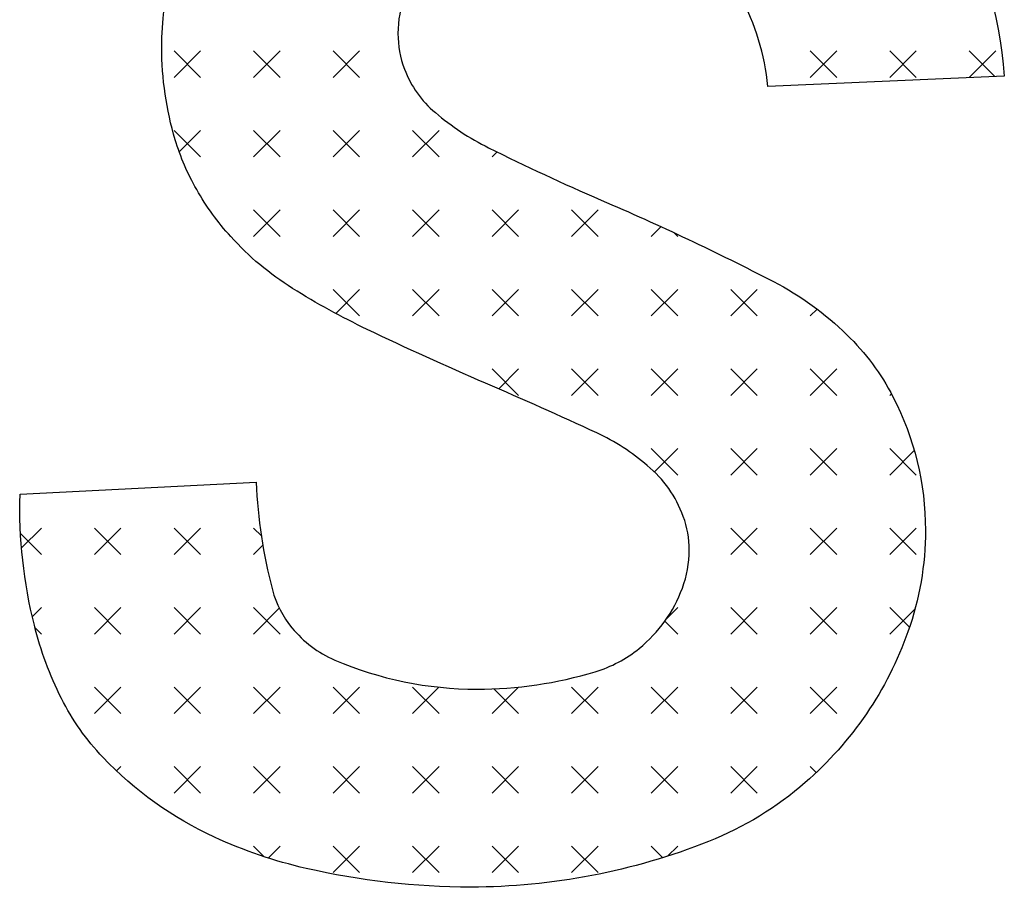
# Model space of a CAD drawing. Units: millimetres. Extents: x -602 to -305, y -116 to 304.
# Drawn here: x -368 to -363, y -77 to -72 of the extents above; entities that cross this region are included whole.
import ezdxf

# ---------------------------------------------------------------- set-up
doc = ezdxf.new("R2010")
doc.units = ezdxf.units.MM
doc.header["$LTSCALE"] = 5
doc.linetypes.add('AUSGEZOGEN', pattern=[0])
doc.layers.add('RAHMENSCHRIFT', color=18, linetype='Continuous')

# ---------------------------------------------------------------- blocks, each defined once
blk = doc.blocks.new('*X1')
at = {"layer": 'RAHMENSCHRIFT', "color": 8, "linetype": 'AUSGEZOGEN', "lineweight": 18}
for p, q in [((-367.4834, -72.1956), (-367.342, -72.0542)), ((-367.342, -72.1956), (-367.4834, -72.0542)), ((-367.0591, -72.1956), (-366.9177, -72.0542)), ((-366.9177, -72.1956), (-367.0591, -72.0542)), ((-366.6349, -72.1956), (-366.4934, -72.0542)), ((-366.4934, -72.1956), (-366.6349, -72.0542)), ((-364.0893, -72.1956), (-363.9479, -72.0542)), ((-363.9479, -72.1956), (-364.0893, -72.0542)), ((-363.665, -72.1956), (-363.5236, -72.0542)), ((-363.5236, -72.1956), (-363.665, -72.0542)), ((-363.2408, -72.1956), (-363.0993, -72.0542)), ((-363.1039, -72.191), (-363.2408, -72.0542)), ((-367.342, -72.6199), (-367.4834, -72.4784)), ((-367.4558, -72.5923), (-367.342, -72.4784)), ((-367.0591, -72.6199), (-366.9177, -72.4784)), ((-366.9177, -72.6199), (-367.0591, -72.4784)), ((-366.6349, -72.6199), (-366.4934, -72.4784)), ((-366.4934, -72.6199), (-366.6349, -72.4784)), ((-366.2106, -72.6199), (-366.0692, -72.4784)), ((-366.0692, -72.6199), (-366.2106, -72.4784)), ((-365.7863, -72.6199), (-365.7599, -72.5934)), ((-367.0591, -73.0441), (-366.9177, -72.9027)), ((-366.9177, -73.0441), (-367.0591, -72.9027)), ((-366.6349, -73.0441), (-366.4934, -72.9027)), ((-366.4934, -73.0441), (-366.6349, -72.9027)), ((-366.2106, -73.0441), (-366.0692, -72.9027)), ((-366.0692, -73.0441), (-366.2106, -72.9027)), ((-365.7863, -73.0441), (-365.6449, -72.9027)), ((-365.6449, -73.0441), (-365.7863, -72.9027)), ((-365.3621, -73.0441), (-365.2207, -72.9027)), ((-365.2207, -73.0441), (-365.3621, -72.9027)), ((-364.9378, -73.0441), (-364.8854, -72.9918)), ((-364.7964, -73.0441), (-364.8172, -73.0233)), ((-366.4934, -73.4684), (-366.6349, -73.327)), ((-366.621, -73.4546), (-366.4934, -73.327)), ((-366.2106, -73.4684), (-366.0692, -73.327)), ((-366.0692, -73.4684), (-366.2106, -73.327)), ((-365.7863, -73.4684), (-365.6449, -73.327)), ((-365.6449, -73.4684), (-365.7863, -73.327)), ((-365.3621, -73.4684), (-365.2207, -73.327)), ((-365.2207, -73.4684), (-365.3621, -73.327)), ((-364.9378, -73.4684), (-364.7964, -73.327)), ((-364.7964, -73.4684), (-364.9378, -73.327)), ((-364.5135, -73.4684), (-364.3721, -73.327)), ((-364.3721, -73.4684), (-364.5135, -73.327)), ((-364.0893, -73.4684), (-364.0524, -73.4315)), ((-365.6449, -73.8927), (-365.7863, -73.7512)), ((-365.7511, -73.8574), (-365.6449, -73.7512)), ((-365.3621, -73.8927), (-365.2207, -73.7512)), ((-365.2207, -73.8927), (-365.3621, -73.7512)), ((-364.9378, -73.8927), (-364.7964, -73.7512)), ((-364.7964, -73.8927), (-364.9378, -73.7512)), ((-364.5135, -73.8927), (-364.3721, -73.7512)), ((-364.3721, -73.8927), (-364.5135, -73.7512)), ((-364.0893, -73.8927), (-363.9479, -73.7512)), ((-363.9479, -73.8927), (-364.0893, -73.7512)), ((-363.665, -73.8927), (-363.6562, -73.8838)), ((-364.7964, -74.3169), (-364.9378, -74.1755)), ((-364.921, -74.3001), (-364.7964, -74.1755)), ((-364.5135, -74.3169), (-364.3721, -74.1755)), ((-364.3721, -74.3169), (-364.5135, -74.1755)), ((-364.0893, -74.3169), (-363.9479, -74.1755)), ((-363.9479, -74.3169), (-364.0893, -74.1755)), ((-363.5236, -74.3169), (-363.665, -74.1755)), ((-363.665, -74.3169), (-363.5343, -74.1862)), ((-368.1905, -74.7412), (-368.3021, -74.6296)), ((-368.2968, -74.7061), (-368.1905, -74.5998)), ((-367.9077, -74.7412), (-367.7662, -74.5998)), ((-367.7662, -74.7412), (-367.9077, -74.5998)), ((-367.4834, -74.7412), (-367.342, -74.5998)), ((-367.342, -74.7412), (-367.4834, -74.5998)), ((-367.0175, -74.6414), (-367.0591, -74.5998)), ((-364.5135, -74.7412), (-364.3721, -74.5998)), ((-364.3721, -74.7412), (-364.5135, -74.5998)), ((-364.0893, -74.7412), (-363.9479, -74.5998)), ((-363.9479, -74.7412), (-364.0893, -74.5998)), ((-363.665, -74.7412), (-363.5236, -74.5998)), ((-363.5236, -74.7412), (-363.665, -74.5998)), ((-367.0591, -74.7412), (-367.0095, -74.6916)), ((-368.2395, -75.073), (-368.1905, -75.024)), ((-367.9077, -75.1655), (-367.7662, -75.024)), ((-367.7662, -75.1655), (-367.9077, -75.024)), ((-367.4834, -75.1655), (-367.342, -75.024)), ((-367.342, -75.1655), (-367.4834, -75.024)), ((-366.9177, -75.1655), (-367.0591, -75.024)), ((-367.0591, -75.1655), (-366.9216, -75.0279)), ((-364.8561, -75.0837), (-364.7964, -75.024)), ((-364.5135, -75.1655), (-364.3721, -75.024)), ((-364.3721, -75.1655), (-364.5135, -75.024)), ((-364.0893, -75.1655), (-363.9479, -75.024)), ((-363.9479, -75.1655), (-364.0893, -75.024)), ((-363.5598, -75.1292), (-363.665, -75.024)), ((-363.665, -75.1655), (-363.5299, -75.0304)), ((-364.7964, -75.1655), (-364.8652, -75.0967)), ((-368.1905, -75.1655), (-368.2256, -75.1304)), ((-367.9077, -75.5897), (-367.7662, -75.4483)), ((-367.7662, -75.5897), (-367.9077, -75.4483)), ((-367.4834, -75.5897), (-367.342, -75.4483)), ((-367.342, -75.5897), (-367.4834, -75.4483)), ((-367.0591, -75.5897), (-366.9177, -75.4483)), ((-366.9177, -75.5897), (-367.0591, -75.4483)), ((-366.6349, -75.5897), (-366.4934, -75.4483)), ((-366.4934, -75.5897), (-366.6349, -75.4483)), ((-366.0692, -75.5897), (-366.2106, -75.4483)), ((-366.2106, -75.5897), (-366.0699, -75.449)), ((-365.7863, -75.5897), (-365.6449, -75.4483)), ((-365.6449, -75.5897), (-365.7769, -75.4578)), ((-365.3621, -75.5897), (-365.2207, -75.4483)), ((-365.2207, -75.5897), (-365.3621, -75.4483)), ((-364.9378, -75.5897), (-364.7964, -75.4483)), ((-364.7964, -75.5897), (-364.9378, -75.4483)), ((-364.5135, -75.5897), (-364.3721, -75.4483)), ((-364.3721, -75.5897), (-364.5135, -75.4483)), ((-364.0893, -75.5897), (-363.9479, -75.4483)), ((-363.9479, -75.5897), (-364.0893, -75.4483)), ((-367.7898, -75.8961), (-367.7662, -75.8726)), ((-367.4834, -76.014), (-367.342, -75.8726)), ((-367.342, -76.014), (-367.4834, -75.8726)), ((-367.0591, -76.014), (-366.9177, -75.8726)), ((-366.9177, -76.014), (-367.0591, -75.8726)), ((-366.6349, -76.014), (-366.4934, -75.8726)), ((-366.4934, -76.014), (-366.6349, -75.8726)), ((-366.2106, -76.014), (-366.0692, -75.8726)), ((-366.0692, -76.014), (-366.2106, -75.8726)), ((-365.7863, -76.014), (-365.6449, -75.8726)), ((-365.6449, -76.014), (-365.7863, -75.8726)), ((-365.3621, -76.014), (-365.2207, -75.8726)), ((-365.2207, -76.014), (-365.3621, -75.8726)), ((-364.9378, -76.014), (-364.7964, -75.8726)), ((-364.7964, -76.014), (-364.9378, -75.8726)), ((-364.5135, -76.014), (-364.3721, -75.8726)), ((-364.3721, -76.014), (-364.5135, -75.8726)), ((-364.0572, -75.9046), (-364.0893, -75.8726)), ((-367.0023, -76.3537), (-367.0591, -76.2968)), ((-366.9814, -76.3605), (-366.9177, -76.2968)), ((-366.6349, -76.4382), (-366.4934, -76.2968)), ((-366.4934, -76.4382), (-366.6349, -76.2968)), ((-366.2106, -76.4382), (-366.0692, -76.2968)), ((-366.0692, -76.4382), (-366.2106, -76.2968)), ((-365.7863, -76.4382), (-365.6449, -76.2968)), ((-365.6449, -76.4382), (-365.7863, -76.2968)), ((-365.3621, -76.4382), (-365.2207, -76.2968)), ((-365.2207, -76.4382), (-365.3621, -76.2968)), ((-364.8756, -76.359), (-364.9378, -76.2968)), ((-364.8506, -76.351), (-364.7964, -76.2968))]:
    blk.add_line(p, q, dxfattribs=at)

msp = doc.modelspace()

# ---------------------------------------------------------------- linework, layer by layer
at = {"layer": 'RAHMENSCHRIFT', "color": 18, "linetype": 'AUSGEZOGEN', "lineweight": 25}
for points in [[(-366.2521, -71.7578, 0.089828), (-366.2888, -71.9609, 0.09038), (-366.2541, -72.1513, 0.12941), (-366.0893, -72.3832, 0.061334), (-365.805, -72.5711, 0.013239), (-365.2054, -72.8497, -0.017993), (-364.2855, -73.2846, -0.074895), (-363.8942, -73.5682, -0.081057), (-363.6482, -73.8991, -0.119927), (-363.4748, -74.6114, -0.08543), (-363.5681, -75.1532, -0.129081), (-364.1157, -75.9577, -0.084563), (-364.6316, -76.2723, -0.095026), (-365.9003, -76.5157, -0.056548), (-366.7791, -76.4159, -0.051448), (-367.2673, -76.2494, -0.095075), (-367.8628, -75.8232, -0.073726), (-368.0837, -75.5092, -0.055263), (-368.2285, -75.1189, -0.068241), (-368.3048, -74.4187), (-367.0448, -74.3557, 0.053868), (-366.9582, -74.9298, 0.108666), (-366.8545, -75.1319, 0.121169), (-366.6262, -75.304, 0.10152), (-365.8675, -75.4597, 0.073334), (-365.2362, -75.3666, 0.097962), (-365.0019, -75.2422, 0.13355), (-364.7715, -74.9206, 0.089318), (-364.7348, -74.7172, 0.087906), (-364.7667, -74.5376, 0.133431), (-364.9586, -74.2664, 0.069844), (-365.2277, -74.0924, 0.007095), (-365.8209, -73.8273, -0.01026), (-366.4534, -73.5398, -0.027781), (-366.8512, -73.321, -0.06992), (-367.1806, -73.0448, -0.052875), (-367.3625, -72.7942, -0.058072), (-367.4769, -72.528, -0.072622), (-367.5488, -72.0352, -0.122853), (-367.349, -71.2342, -0.088216)], [(-363.3495, -71.2296, -0.115926), (-363.0548, -72.1889), (-364.3148, -72.2437, 0.100748), (-364.4637, -71.7602, 0.082361)]]:
    msp.add_lwpolyline(points, format="xyb", dxfattribs=at)

# ---------------------------------------------------------------- block references
msp.add_blockref('*X1', (0, 0))

doc.saveas('drawing.dxf')
